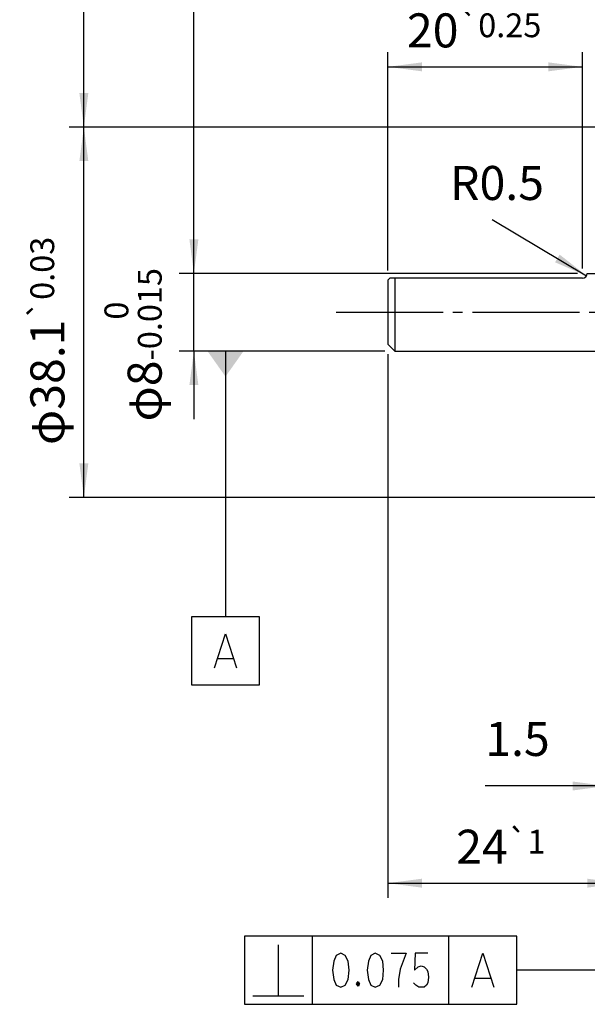
# Model space of a CAD drawing. Units: inches. Extents: x 47 to 408, y 1497 to 1699.
# Drawn here: x 169 to 227, y 1498 to 1599 of the extents above; entities that cross this region are included whole.
import ezdxf

# ---------------------------------------------------------------- set-up
doc = ezdxf.new("R2010")
doc.units = ezdxf.units.IN
doc.linetypes.add('DASH_CENTER', pattern=[14, 11, -1, 1, -1])
doc.layers.add('1', color=7, linetype='Continuous')
doc.styles.add('CONVERTER_11', font='txt.shx', dxfattribs={"width": 0.95})
doc.styles.add('CONVERTER_12', font='msmincho.ttc', dxfattribs={"width": 0.89})
doc.dimstyles.new('ME10_DIM_13', dxfattribs={"dimtxt": 3.5, "dimasz": 3.5, "dimexe": 1.5, "dimexo": 1, "dimgap": 2, "dimtad": 1, "dimdec": 4, "dimdsep": 46, "dimtxsty": 'CONVERTER_12', "dimsah": 1, "dimcen": 0.09, "dimclrd": 2, "dimclre": 2, "dimclrt": 2, "dimadec": 0, "dimazin": 0, "dimtol": 1, "dimtp": 0.03, "dimtm": 0.03, "dimtfac": 0.7, "dimtmove": 0, "dimatfit": 3, "dimfxl": 1, "dimtolj": 1, "dimtzin": 0, "dimarcsym": 0})
doc.dimstyles.new('ME10_DIM_14', dxfattribs={"dimtxt": 3.5, "dimasz": 3.5, "dimexe": 1.5, "dimexo": 1, "dimgap": 2, "dimtad": 1, "dimdec": 4, "dimdsep": 46, "dimtxsty": 'CONVERTER_12', "dimsah": 1, "dimcen": 0.09, "dimclrd": 2, "dimclre": 2, "dimclrt": 2, "dimadec": 0, "dimazin": 0, "dimtol": 1, "dimtm": 0.015, "dimtfac": 0.7, "dimtdec": 0, "dimtmove": 0, "dimatfit": 3, "dimfxl": 1, "dimtolj": 1, "dimtzin": 0, "dimarcsym": 0})
doc.dimstyles.new('ME10_DIM_16', dxfattribs={"dimtxt": 3.5, "dimasz": 3.5, "dimexe": 1.5, "dimexo": 1, "dimgap": 2, "dimtad": 1, "dimdec": 4, "dimdsep": 46, "dimtxsty": 'CONVERTER_11', "dimblk1": 'DOT', "dimsah": 1, "dimcen": 0.09, "dimclrd": 2, "dimclre": 2, "dimclrt": 2, "dimadec": 0, "dimazin": 0, "dimtfac": 1, "dimtdec": 4, "dimtmove": 0, "dimatfit": 3, "dimfxl": 1, "dimtolj": 1, "dimtzin": 0, "dimarcsym": 0})
doc.dimstyles.new('ME10_DIM_17', dxfattribs={"dimtxt": 3.5, "dimasz": 3.5, "dimexe": 1.5, "dimexo": 1, "dimgap": 2, "dimtad": 1, "dimdec": 4, "dimdsep": 46, "dimtxsty": 'CONVERTER_11', "dimsah": 1, "dimcen": 0.09, "dimclrd": 2, "dimclre": 2, "dimclrt": 2, "dimadec": 0, "dimazin": 0, "dimtol": 1, "dimtp": 0.25, "dimtm": 0.25, "dimtfac": 0.7, "dimtmove": 0, "dimatfit": 3, "dimfxl": 1, "dimtolj": 1, "dimtzin": 0, "dimarcsym": 0})
doc.dimstyles.new('ME10_DIM_19', dxfattribs={"dimtxt": 3.5, "dimasz": 3.5, "dimexe": 1.5, "dimexo": 1, "dimgap": 2, "dimtad": 1, "dimdec": 4, "dimdsep": 46, "dimtxsty": 'CONVERTER_11', "dimsah": 1, "dimcen": 0.09, "dimclrd": 2, "dimclre": 2, "dimclrt": 2, "dimadec": 0, "dimazin": 0, "dimtol": 1, "dimtp": 1, "dimtm": 1, "dimtfac": 0.7, "dimtdec": 0, "dimtmove": 0, "dimatfit": 3, "dimfxl": 1, "dimtolj": 1, "dimtzin": 0, "dimarcsym": 0})
doc.dimstyles.get("Standard").update_dxf_attribs({"dimtxt": 0.18, "dimasz": 0.18, "dimexe": 0.18, "dimexo": 0.0625, "dimgap": 0.09, "dimtad": 0, "dimtih": 1, "dimtoh": 1, "dimdec": 4, "dimzin": 0, "dimdsep": 46, "dimtxsty": 'Standard', "dimcen": 0.09, "dimadec": 0, "dimazin": 0, "dimtfac": 1, "dimtdec": 4, "dimtofl": 0, "dimtmove": 0, "dimatfit": 3, "dimfxl": 1, "dimtolj": 1, "dimtzin": 0, "dimarcsym": 0})

# ---------------------------------------------------------------- blocks, each defined once
blk = doc.blocks.new('*D4')
at = {"layer": '1', "color": 2, "linetype": 'Continuous'}
for p, q in [((228.64, 1587.94), (174.19, 1587.94)), ((175.69, 1549.84), (175.69, 1587.94)), ((228.64, 1549.84), (174.19, 1549.84))]:
    blk.add_line(p, q, dxfattribs=at)
at = {"layer": '1', "color": 2}
for points in [[(176.15, 1584.44), (175.23, 1584.44), (175.69, 1587.94)], [(175.23, 1553.34), (176.15, 1553.34), (175.69, 1549.84)]]:
    blk.add_solid(points, dxfattribs=at)
at = {"layer": '1', "color": 2, "insert": (173.69, 1555.23), "char_height": 3.5, "attachment_point": 7, "rotation": 90, "line_spacing_factor": 0.60024, "style": 'CONVERTER_12'}
blk.add_mtext('\\C2;φ\\C2;\\C2;38.1\\C2;\\H2.45;{\\Fgdt;`}0.03', dxfattribs=at)
blk = doc.blocks.new('*D5')
at = {"layer": '1', "color": 2, "linetype": 'Continuous'}
for p, q in [((187, 1572.89), (187, 1579.89)), ((226.44, 1572.89), (185.5, 1572.89)), ((187, 1564.89), (187, 1572.89)), ((206.64, 1564.89), (185.5, 1564.89)), ((187, 1564.89), (187, 1557.89))]:
    blk.add_line(p, q, dxfattribs=at)
at = {"layer": '1', "color": 2}
for points in [[(186.54, 1576.39), (187.46, 1576.39), (187, 1572.89)], [(187.46, 1561.39), (186.54, 1561.39), (187, 1564.89)]]:
    blk.add_solid(points, dxfattribs=at)
at = {"layer": '1', "color": 2, "insert": (183.69, 1557.65), "char_height": 3.5, "attachment_point": 7, "rotation": 90, "line_spacing_factor": 0.60024, "style": 'CONVERTER_12'}
blk.add_mtext('\\C2;φ\\C2;\\C2;8\\C2;\\H2.45;\\S 0^ -0.015;', dxfattribs=at)
blk = doc.blocks.new('*D8')
at = {"layer": '1'}
h = blk.add_hatch(color=2, dxfattribs=at)
edge = h.paths.add_edge_path()
edge.add_arc((230.94, 1520.14), 0.75, 0, 360)
at = {"layer": '1', "color": 2, "linetype": 'Continuous'}
for p, q in [((229.44, 1549.04), (229.44, 1518.64)), ((230.94, 1538.29), (230.94, 1518.64)), ((229.44, 1520.14), (216.95, 1520.14)), ((229.44, 1520.14), (230.94, 1520.14))]:
    blk.add_line(p, q, dxfattribs=at)
at = {"layer": '1', "color": 2}
blk.add_circle((230.94, 1520.14), 0.75, dxfattribs=at)
blk.add_solid([(225.94, 1519.68), (225.94, 1520.6), (229.44, 1520.14)], dxfattribs=at)
at = {"layer": '1', "color": 2, "insert": (216.95, 1522.14), "char_height": 3.5, "attachment_point": 7, "rotation": 0.0001, "line_spacing_factor": 0.60024, "style": 'CONVERTER_11'}
blk.add_mtext('1.5', dxfattribs=at)
blk = doc.blocks.new('_Dot')
at = {"color": 0, "linetype": 'ByBlock', "lineweight": -2}
blk.add_line((-0.5, 0), (-1, 0), dxfattribs=at)
at = {"color": 0, "linetype": 'ByBlock', "const_width": 0.5}
blk.add_lwpolyline([(-0.25, 0, 1), (0.25, 0, 1)], format="xyb", close=True, dxfattribs=at)
blk = doc.blocks.new('*D9')
at = {"layer": '1', "color": 2, "linetype": 'Continuous'}
for p, q in [((206.94, 1573.19), (206.94, 1595.64)), ((226.94, 1573.39), (226.94, 1595.64)), ((206.94, 1594.14), (226.94, 1594.14))]:
    blk.add_line(p, q, dxfattribs=at)
at = {"layer": '1', "color": 2}
for points in [[(210.44, 1594.6), (210.44, 1593.68), (206.94, 1594.14)], [(223.44, 1593.68), (223.44, 1594.6), (226.94, 1594.14)]]:
    blk.add_solid(points, dxfattribs=at)
at = {"layer": '1', "color": 2, "insert": (208.9, 1596.14), "char_height": 3.5, "attachment_point": 7, "rotation": 0.0001, "line_spacing_factor": 0.60024, "style": 'CONVERTER_11'}
blk.add_mtext('\\C2;20\\C2;\\H2.45;{\\Fgdt;`}0.25', dxfattribs=at)
blk = doc.blocks.new('*D11')
at = {"layer": '1', "color": 2, "linetype": 'Continuous'}
for p, q in [((206.94, 1564.59), (206.94, 1508.64)), ((230.94, 1538.29), (230.94, 1508.64)), ((206.94, 1510.14), (230.94, 1510.14))]:
    blk.add_line(p, q, dxfattribs=at)
at = {"layer": '1', "color": 2}
for points in [[(210.44, 1510.6), (210.44, 1509.68), (206.94, 1510.14)], [(227.44, 1509.68), (227.44, 1510.6), (230.94, 1510.14)]]:
    blk.add_solid(points, dxfattribs=at)
at = {"layer": '1', "color": 2, "insert": (213.96, 1512.14), "char_height": 3.5, "attachment_point": 7, "rotation": 0.0001, "line_spacing_factor": 0.60024, "style": 'CONVERTER_11'}
blk.add_mtext('\\C2;24\\C2;\\H2.45;{\\Fgdt;`}1', dxfattribs=at)
blk = doc.blocks.new('*D17')
at = {"layer": '1', "color": 2, "linetype": 'Continuous'}
blk.add_line((217.65, 1578.44), (227.37, 1572.64), dxfattribs=at)
at = {"layer": '1', "color": 2}
blk.add_solid([(224.13, 1574.03), (224.6, 1574.82), (227.37, 1572.64)], dxfattribs=at)
at = {"layer": '1', "color": 2, "insert": (213.33, 1580.44), "char_height": 3.5, "attachment_point": 7, "rotation": 0.0001, "line_spacing_factor": 0.60024, "style": 'CONVERTER_11'}
blk.add_mtext('\\C2;R\\C2;0.5', dxfattribs=at)

msp = doc.modelspace()

# ---------------------------------------------------------------- linework, layer by layer
at = {"layer": '1', "color": 7, "linetype": 'Continuous'}
for p, q in [((227.43944, 1572.89237), (229.43944, 1572.89237)), ((206.93944, 1572.19237), (207.13944, 1572.39237)), ((206.93944, 1572.19237), (206.93944, 1565.59237)), ((226.93944, 1572.39237), (207.13944, 1572.39237)), ((207.63944, 1564.89237), (206.93944, 1565.59237)), ((207.63944, 1564.89237), (229.43944, 1564.89237))]:
    msp.add_line(p, q, dxfattribs=at)
at = {"layer": '1', "color": 2, "linetype": 'Continuous'}
msp.add_line((207.63944, 1572.39237), (207.63944, 1564.89237), dxfattribs=at)
at = {"layer": '1', "color": 3, "linetype": 'DASH_CENTER'}
msp.add_line((201.6285, 1568.89237), (283.57258, 1568.89237), dxfattribs=at)
at = {"layer": '1', "color": 4, "linetype": 'Continuous'}
for p, q in [((186.75007, 1537.56382), (186.75007, 1530.56382)), ((193.75007, 1537.56382), (186.75007, 1537.56382)), ((193.75007, 1530.56382), (193.75007, 1537.56382)), ((189.11771, 1532.31382), (190.25007, 1535.81382)), ((190.25007, 1535.81382), (191.38242, 1532.31382)), ((189.42654, 1533.24715), (191.0736, 1533.24715)), ((186.75007, 1530.56382), (193.75007, 1530.56382)), ((192.18923, 1504.67613), (192.18923, 1497.67613)), ((220.18923, 1504.67613), (192.18923, 1504.67613)), ((199.18923, 1497.67613), (199.18923, 1504.67613)), ((213.18923, 1504.67613), (213.18923, 1497.67613)), ((220.18923, 1497.67613), (220.18923, 1504.67613)), ((195.68923, 1498.55113), (195.68923, 1503.80113)), ((201.63408, 1502.6928), (201.40246, 1502.10947)), ((202.09732, 1502.92613), (201.63408, 1502.6928)), ((202.56055, 1502.6928), (202.09732, 1502.92613)), ((202.86937, 1502.10947), (202.56055, 1502.6928)), ((205.18555, 1502.6928), (204.95393, 1502.10947)), ((205.64879, 1502.92613), (205.18555, 1502.6928)), ((206.11202, 1502.6928), (205.64879, 1502.92613)), ((206.42085, 1502.10947), (206.11202, 1502.6928)), ((207.27011, 1502.92613), (208.81423, 1502.92613)), ((208.81423, 1502.92613), (208.19658, 1501.2928)), ((209.7407, 1502.92613), (209.66349, 1501.17613)), ((211.0532, 1502.92613), (209.7407, 1502.92613)), ((215.55687, 1499.42613), (216.68923, 1502.92613)), ((216.68923, 1502.92613), (217.82158, 1499.42613)), ((201.40246, 1502.10947), (201.24805, 1501.17613)), ((202.94658, 1501.17613), (202.86937, 1502.10947)), ((204.95393, 1502.10947), (204.79952, 1501.17613)), ((206.49805, 1501.17613), (206.42085, 1502.10947)), ((209.66349, 1501.17613), (210.04952, 1501.52613)), ((210.04952, 1501.52613), (210.35835, 1501.6428)), ((210.35835, 1501.6428), (210.66717, 1501.52613)), ((210.66717, 1501.52613), (210.89879, 1501.2928)), ((201.24805, 1501.17613), (201.40246, 1500.2428)), ((202.86937, 1500.2428), (202.94658, 1501.17613)), ((204.79952, 1501.17613), (204.95393, 1500.2428)), ((206.42085, 1500.2428), (206.49805, 1501.17613)), ((208.19658, 1501.2928), (208.04217, 1500.2428)), ((210.89879, 1501.2928), (211.0532, 1501.05947)), ((211.0532, 1501.05947), (211.1304, 1500.47613)), ((201.40246, 1500.2428), (201.63408, 1499.65947)), ((201.63408, 1499.65947), (202.09732, 1499.42613)), ((202.09732, 1499.42613), (202.56055, 1499.65947)), ((202.56055, 1499.65947), (202.86937, 1500.2428)), ((203.71864, 1499.77613), (203.87305, 1500.00947)), ((203.87305, 1499.5428), (203.71864, 1499.77613)), ((203.79585, 1499.77613), (203.87305, 1499.8928)), ((203.79585, 1499.8928), (203.95026, 1499.8928)), ((203.79585, 1499.65947), (203.79585, 1499.8928)), ((203.87305, 1499.65947), (203.79585, 1499.77613)), ((203.95026, 1499.65947), (203.79585, 1499.65947)), ((203.87305, 1500.00947), (204.02746, 1499.77613)), ((203.87305, 1499.8928), (203.95026, 1499.77613)), ((203.95026, 1499.77613), (203.87305, 1499.65947)), ((203.95026, 1499.65947), (203.87305, 1499.5428)), ((203.95026, 1499.8928), (203.95026, 1499.65947)), ((204.02746, 1499.77613), (203.95026, 1499.65947)), ((204.95393, 1500.2428), (205.18555, 1499.65947)), ((205.18555, 1499.65947), (205.64879, 1499.42613)), ((205.64879, 1499.42613), (206.11202, 1499.65947)), ((206.11202, 1499.65947), (206.42085, 1500.2428)), ((208.04217, 1500.2428), (208.04217, 1499.42613)), ((209.8179, 1499.65947), (209.58629, 1499.8928)), ((210.12673, 1499.42613), (209.8179, 1499.65947)), ((210.89879, 1499.65947), (210.66717, 1499.42613)), ((211.0532, 1499.8928), (210.89879, 1499.65947)), ((211.1304, 1500.47613), (211.0532, 1499.8928)), ((215.8657, 1500.35947), (217.51276, 1500.35947)), ((193.06423, 1498.55113), (198.31423, 1498.55113)), ((210.66717, 1499.42613), (210.12673, 1499.42613)), ((192.18923, 1497.67613), (220.18923, 1497.67613))]:
    msp.add_line(p, q, dxfattribs=at)
at = {"layer": '1', "color": 7, "linetype": 'Continuous'}
msp.add_arc((226.93944, 1572.89237), 0.5, -90, 0, dxfattribs=at)
at = {"layer": '1', "color": 4}
for points in [[(175.22865, 1591.44237), (176.15022, 1591.44237), (175.68944, 1587.94237)], [(186.54115, 1576.39237), (187.46272, 1576.39237), (187.00194, 1572.89237)], [(190.25007, 1562.26737), (192.10558, 1564.89237), (188.39456, 1564.89237)]]:
    msp.add_solid(points, dxfattribs=at)

# ---------------------------------------------------------------- block references
at = {"layer": '1'}
msp.add_blockref('*D17', (0, 0), dxfattribs=at)

# ---------------------------------------------------------------- dimensions: what is measured, and where the dimension line sits
for base, p1, p2, dimstyle, picture, middle in [((206.93944, 1594.14237), (226.93944, 1572.39237), (206.93944, 1572.19237), 'ME10_DIM_17', '*D9', (216.93944, 1597.89237)), ((206.93944, 1510.14237), (230.93944, 1539.29237), (206.93944, 1565.59237), 'ME10_DIM_19', '*D11', (218.93944, 1513.89237)), ((229.43944, 1520.14237), (230.93944, 1539.29237), (229.43944, 1550.04237), 'ME10_DIM_16', '*D8', (219.98613, 1523.89237))]:
    dim = msp.add_linear_dim(base=base, p1=p1, p2=p2, dimstyle=dimstyle, dxfattribs=at)
    dim.commit()
    dim.dimension.update_dxf_attribs({"geometry": picture, "text_midpoint": middle, "text_rotation": 0.0001389})
for base, p1, p2, dimstyle, picture, middle in [((175.68944, 1549.84237), (229.63944, 1587.94237), (229.63944, 1549.84237), 'ME10_DIM_13', '*D4', (171.93944, 1568.89237)), ((187.00194, 1564.89237), (227.43944, 1572.89237), (207.63944, 1564.89237), 'ME10_DIM_14', '*D5', (181.93944, 1568.89237))]:
    dim = msp.add_linear_dim(base=base, p1=p1, p2=p2, angle=90, dimstyle=dimstyle, override={"dimpost": 'φ<>'}, dxfattribs=at)
    dim.commit()
    dim.dimension.update_dxf_attribs({"geometry": picture, "text_midpoint": middle, "text_rotation": 90})

# ---------------------------------------------------------------- leaders
at = {"layer": '1', "color": 4, "linetype": 'Continuous', "has_arrowhead": 0}
for points in [[(175.68944, 1587.94237), (175.68944, 1637.63237)], [(187.00194, 1572.89237), (187.00194, 1627.39237)], [(190.25007, 1564.89237), (190.25007, 1537.56382)], [(230.93944, 1501.17613), (220.18923, 1501.17613)]]:
    msp.add_leader(points, dimstyle='Standard', dxfattribs=at)

doc.saveas('drawing.dxf')
